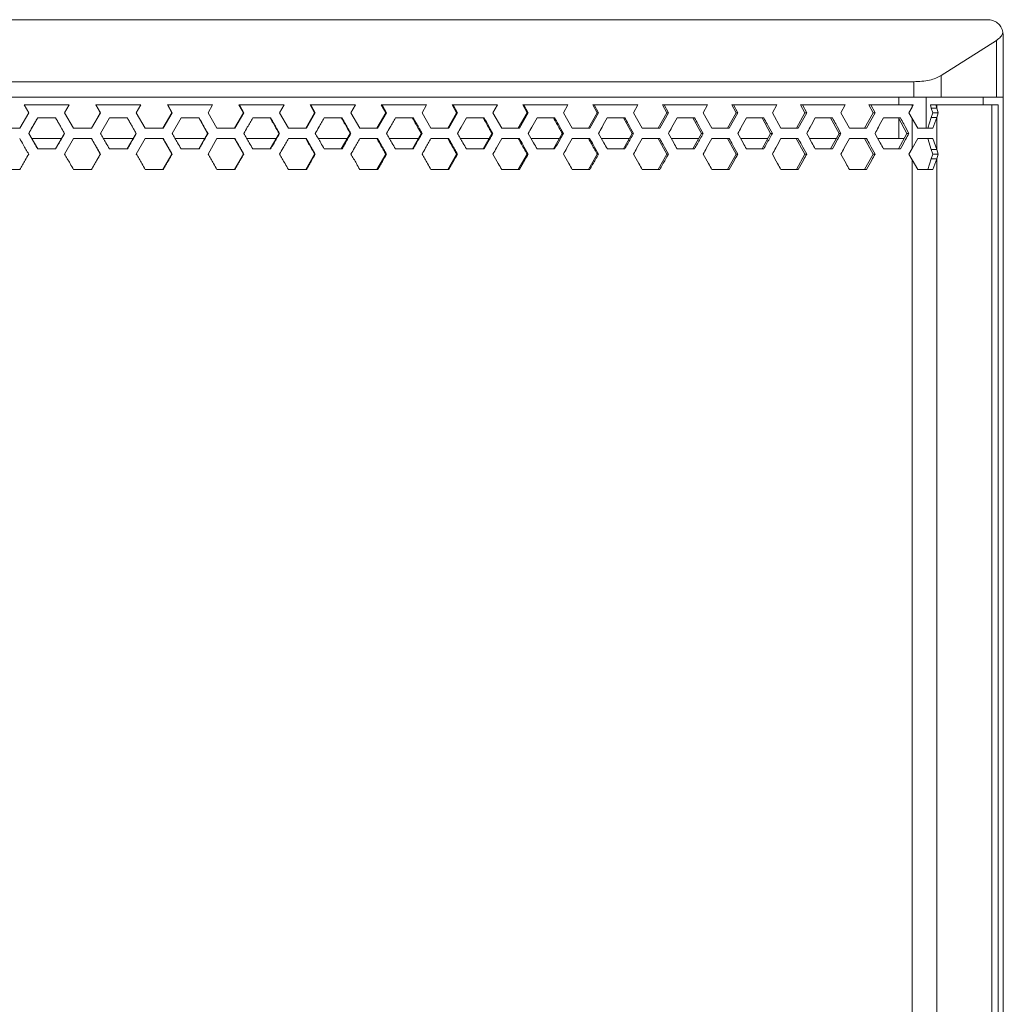
# Model space of a CAD drawing. Units: millimetres. Extents: x 5 to 415, y 5 to 291.
# Drawn here: x 65 to 84, y 251 to 270 of the extents above; entities that cross this region are included whole.
import ezdxf

# ---------------------------------------------------------------- set-up
doc = ezdxf.new("R2010")
doc.units = ezdxf.units.MM

msp = doc.modelspace()

# ---------------------------------------------------------------- linework, layer by layer
at = {"color": 7, "linetype": 'Continuous', "lineweight": 15}
for p, q in [((84.28474, 270.09253), (84.29057, 270.03368)), ((84.29057, 268.83368), (84.29057, 270.03368)), ((83.08941, 269.25306), (84.15659, 269.93293)), ((84.15659, 269.93293), (84.15659, 268.83368)), ((83.08942, 268.83368), (83.08941, 269.25306)), ((49.02238, 269.13368), (82.55875, 269.13368)), ((82.55875, 269.13368), (82.55875, 268.83368)), ((83.08942, 268.83368), (84.15659, 268.83368)), ((83.89906, 268.83368), (83.89906, 268.68368)), ((84.29057, 223.83368), (84.29057, 268.83368)), ((65.35687, 268.68369), (65.44357, 268.53367)), ((65.79057, 268.68368), (65.35687, 268.68369)), ((66.22429, 268.68368), (65.79057, 268.68368)), ((66.13756, 268.53367), (66.22429, 268.68368)), ((66.74476, 268.68371), (66.74239, 268.68367)), ((66.74239, 268.68367), (66.82895, 268.53369)), ((66.74472, 268.68369), (66.83141, 268.53367)), ((67.6118, 268.68368), (66.74472, 268.68369)), ((67.52513, 268.53367), (67.6118, 268.68368)), ((68.13187, 268.68371), (68.12617, 268.68367)), ((68.12617, 268.68367), (68.21264, 268.53369)), ((68.13184, 268.68369), (68.21844, 268.53367)), ((68.99791, 268.68368), (68.13184, 268.68369)), ((68.91136, 268.53367), (68.99791, 268.68368)), ((69.51718, 268.68371), (69.50814, 268.68367)), ((69.50814, 268.68367), (69.59447, 268.53369)), ((69.51714, 268.68369), (69.6036, 268.53367)), ((70.38154, 268.68368), (69.51714, 268.68369)), ((70.29517, 268.53367), (70.38154, 268.68368)), ((70.8996, 268.68371), (70.88723, 268.68367)), ((70.88723, 268.68367), (70.97335, 268.53369)), ((70.89956, 268.68369), (70.9858, 268.53367)), ((71.76161, 268.68368), (70.89956, 268.68369)), ((71.6755, 268.53367), (71.76161, 268.68368)), ((72.27807, 268.68371), (72.26239, 268.68367)), ((72.26239, 268.68367), (72.34822, 268.53369)), ((72.27803, 268.68369), (72.36399, 268.53367)), ((73.13707, 268.68368), (72.27803, 268.68369)), ((73.05128, 268.53367), (73.13707, 268.68368)), ((73.65151, 268.68371), (73.63253, 268.68367)), ((73.63253, 268.68367), (73.71802, 268.53369)), ((73.65148, 268.68369), (73.73709, 268.53367)), ((74.50684, 268.68368), (73.65148, 268.68369)), ((74.42144, 268.53367), (74.50684, 268.68368)), ((75.01888, 268.68371), (74.99662, 268.68367)), ((74.99662, 268.68367), (75.08168, 268.53369)), ((75.01885, 268.68369), (75.10404, 268.53367)), ((75.86987, 268.68368), (75.01885, 268.68369)), ((75.78492, 268.53367), (75.86987, 268.68368)), ((76.37911, 268.68371), (76.35358, 268.68367)), ((76.35358, 268.68367), (76.43816, 268.53369)), ((76.37907, 268.68369), (76.46379, 268.53367)), ((77.22511, 268.68368), (76.37907, 268.68369)), ((77.14067, 268.53367), (77.22511, 268.68368)), ((77.73115, 268.68371), (77.70236, 268.68367)), ((77.70236, 268.68367), (77.78641, 268.53369)), ((77.73112, 268.68369), (77.81528, 268.53367)), ((78.5715, 268.68368), (77.73112, 268.68369)), ((78.48764, 268.53367), (78.5715, 268.68368)), ((79.07395, 268.68371), (79.04194, 268.68367)), ((79.04194, 268.68367), (79.12537, 268.53369)), ((79.07392, 268.68369), (79.15747, 268.53367)), ((79.908, 268.68368), (79.07392, 268.68369)), ((79.82479, 268.53367), (79.908, 268.68368)), ((80.40648, 268.68371), (80.37126, 268.68367)), ((80.37126, 268.68367), (80.45401, 268.53369)), ((80.40644, 268.68369), (80.48932, 268.53367)), ((81.23358, 268.68368), (80.40644, 268.68369)), ((81.15109, 268.53367), (81.23358, 268.68368)), ((81.7277, 268.68371), (81.6893, 268.68367)), ((81.6893, 268.68367), (81.77132, 268.53369)), ((81.72766, 268.68369), (81.80981, 268.53367)), ((82.52522, 268.68368), (81.72766, 268.68369)), ((82.46551, 268.53368), (82.52522, 268.64331)), ((82.52522, 268.64331), (82.52522, 268.68368)), ((82.52522, 268.64331), (82.54819, 268.68368)), ((82.54819, 268.68368), (82.52522, 268.68368)), ((82.88207, 268.68368), (82.89889, 268.62467)), ((82.88207, 268.68368), (82.9834, 268.68368)), ((82.89889, 268.62467), (83.00281, 268.62467)), ((82.89889, 268.62467), (82.92515, 268.53368)), ((82.9834, 268.68368), (83.00281, 268.62467)), ((83.00281, 268.68368), (82.9834, 268.68368)), ((83.00281, 268.68368), (83.00281, 268.62467)), ((84.06999, 268.68368), (83.00281, 268.68368)), ((83.00281, 268.62467), (83.02908, 268.53368)), ((84.06999, 223.98368), (84.06999, 268.68368)), ((84.19057, 268.68368), (84.19057, 223.98368)), ((65.44357, 268.53367), (65.27013, 268.23368)), ((65.44443, 268.13368), (65.61747, 268.43368)), ((65.61704, 268.43368), (65.79057, 268.43368)), ((65.79057, 268.43368), (65.96379, 268.43368)), ((65.96339, 268.43368), (66.13671, 268.13368)), ((66.31127, 268.23369), (66.13756, 268.53367)), ((66.82893, 268.53368), (66.65591, 268.23368)), ((66.83141, 268.53367), (66.658, 268.23368)), ((66.83138, 268.53364), (66.82894, 268.53369)), ((66.83143, 268.13368), (67.00488, 268.43368)), ((67.00488, 268.43368), (67.35138, 268.43368)), ((67.34749, 268.43368), (67.52094, 268.13368)), ((67.69873, 268.23369), (67.52513, 268.53367)), ((68.21263, 268.53368), (68.03976, 268.23368)), ((68.21844, 268.53367), (68.04519, 268.23368)), ((68.21841, 268.53364), (68.21264, 268.53369)), ((68.21846, 268.13368), (68.39173, 268.43368)), ((68.39173, 268.43368), (68.73783, 268.43368)), ((68.73061, 268.43368), (68.90383, 268.13368)), ((69.08471, 268.23369), (68.91136, 268.53367)), ((69.59445, 268.53368), (69.42188, 268.23368)), ((69.6036, 268.53367), (69.43064, 268.23368)), ((69.60356, 268.53364), (69.59447, 268.53369)), ((69.7766, 268.43368), (70.12201, 268.43368)), ((70.46813, 268.23369), (70.29517, 268.53367)), ((70.97333, 268.53368), (70.80119, 268.23368)), ((70.9858, 268.53367), (70.81327, 268.23368)), ((70.98577, 268.53364), (70.97334, 268.53369)), ((71.15836, 268.43368), (71.50284, 268.43368)), ((71.84794, 268.23369), (71.6755, 268.53367)), ((72.34821, 268.53368), (72.17662, 268.23368)), ((72.36399, 268.53367), (72.19202, 268.23368)), ((72.36395, 268.53364), (72.34822, 268.53369)), ((72.53597, 268.43368), (72.87925, 268.43368)), ((73.22306, 268.23369), (73.05128, 268.53367)), ((73.718, 268.53368), (73.54711, 268.23368)), ((73.73709, 268.53367), (73.56581, 268.23368)), ((73.73705, 268.53364), (73.71802, 268.53369)), ((73.90837, 268.43368), (74.25018, 268.43368)), ((74.59244, 268.23369), (74.42144, 268.53367)), ((75.08167, 268.53368), (74.9116, 268.23368)), ((75.10404, 268.53367), (74.93359, 268.23368)), ((75.10401, 268.53364), (75.08168, 268.53369)), ((75.27448, 268.43368), (75.61457, 268.43368)), ((75.955, 268.2337), (75.78492, 268.53367)), ((76.43815, 268.53368), (76.26904, 268.23368)), ((76.46379, 268.53367), (76.2943, 268.23368)), ((76.46376, 268.53364), (76.43816, 268.53369)), ((76.63326, 268.43368), (76.97136, 268.43368)), ((76.94435, 268.43368), (77.11336, 268.13368)), ((77.30971, 268.2337), (77.14067, 268.53367)), ((77.78639, 268.53368), (77.61837, 268.23368)), ((77.81528, 268.53367), (77.64688, 268.23368)), ((77.81525, 268.53364), (77.7864, 268.53369)), ((77.98364, 268.43368), (78.3195, 268.43368)), ((78.28926, 268.43368), (78.45709, 268.13368)), ((78.6555, 268.2337), (78.48764, 268.53367)), ((79.12536, 268.53368), (78.95855, 268.23368)), ((79.15747, 268.53367), (78.99028, 268.23368)), ((79.15744, 268.53364), (79.12537, 268.53369)), ((79.3246, 268.43368), (79.65795, 268.43368)), ((79.6245, 268.43368), (79.79103, 268.13368)), ((79.99134, 268.2337), (79.82479, 268.53367)), ((80.454, 268.53368), (80.28856, 268.23368)), ((80.48932, 268.53367), (80.32344, 268.23368)), ((80.48929, 268.53364), (80.45401, 268.53369)), ((80.65508, 268.43368), (80.98568, 268.43368)), ((80.94904, 268.43368), (81.11413, 268.13368)), ((81.31619, 268.2337), (81.15109, 268.53367)), ((81.77131, 268.53368), (81.60733, 268.23368)), ((81.80981, 268.53367), (81.64539, 268.23368)), ((81.80977, 268.53364), (81.77132, 268.53369)), ((81.97407, 268.43368), (82.30164, 268.43368)), ((82.26185, 268.43368), (82.42538, 268.13368)), ((82.52519, 268.42406), (82.46551, 268.53368)), ((82.52521, 267.8433), (82.52519, 268.42406)), ((82.63606, 268.23368), (82.52519, 268.42406)), ((82.89889, 268.44269), (82.83425, 268.23368)), ((82.92515, 268.53368), (82.89889, 268.44269)), ((83.00281, 268.44269), (82.89889, 268.44269)), ((82.92515, 268.53368), (83.02908, 268.53368)), ((83.00281, 268.44269), (82.92822, 268.23368)), ((83.02908, 268.53368), (83.00281, 268.44269)), ((83.00281, 267.82467), (83.00281, 268.44269)), ((65.27013, 268.23368), (64.92342, 268.23368)), ((66.658, 268.23368), (66.31127, 268.23369)), ((68.04519, 268.23368), (67.69873, 268.23369)), ((69.43064, 268.23368), (69.08471, 268.23369)), ((70.81327, 268.23368), (70.46813, 268.23369)), ((72.19202, 268.23368), (71.84794, 268.23369)), ((73.56581, 268.23368), (73.22306, 268.23369)), ((74.93359, 268.23368), (74.59244, 268.23369)), ((76.2943, 268.23368), (75.955, 268.2337)), ((77.64688, 268.23368), (77.30971, 268.2337)), ((78.99028, 268.23368), (78.6555, 268.2337)), ((80.32344, 268.23368), (79.99134, 268.2337)), ((81.64539, 268.23368), (81.31619, 268.2337)), ((65.44443, 268.13368), (65.44359, 268.13368)), ((65.61776, 267.83368), (65.44443, 268.13368)), ((65.5022, 268.03368), (66.07898, 268.03368)), ((66.13671, 268.13368), (65.9635, 267.83366)), ((66.13754, 268.13368), (66.13671, 268.13368)), ((66.13754, 267.73368), (66.31103, 268.03368)), ((66.31103, 268.03368), (66.65762, 268.03368)), ((66.65541, 268.03368), (66.82893, 267.73368)), ((66.88934, 268.03368), (67.46329, 268.03368)), ((67.52094, 268.13368), (67.34798, 267.83368)), ((67.52511, 268.13368), (67.52094, 268.13368)), ((67.52511, 267.73368), (67.69849, 268.03368)), ((67.69849, 268.03368), (68.04482, 268.03368)), ((68.03927, 268.03368), (68.21262, 267.73368)), ((68.27631, 268.03368), (68.84626, 268.03368)), ((68.90383, 268.13368), (68.73111, 267.83368)), ((68.91134, 268.13368), (68.90383, 268.13368)), ((68.91134, 267.73368), (69.08447, 268.03368)), ((69.08447, 268.03368), (69.43027, 268.03368)), ((69.42139, 268.03368), (69.59445, 267.73368)), ((69.66136, 268.03368), (70.21675, 268.03368)), ((70.28432, 268.13368), (70.11195, 267.83368)), ((70.29515, 268.13368), (70.28432, 268.13368)), ((70.46793, 268.03368), (70.81291, 268.03368)), ((71.04342, 268.03368), (71.60404, 268.03368)), ((71.66133, 268.13368), (71.48946, 267.83369)), ((71.67548, 268.13368), (71.66133, 268.13368)), ((71.84775, 268.03368), (72.19167, 268.03368)), ((73.0338, 268.13368), (72.86255, 267.83369)), ((73.05126, 268.13368), (73.0338, 268.13368)), ((73.22289, 268.03368), (73.56547, 268.03368)), ((73.79428, 268.03368), (74.34383, 268.03368)), ((74.40066, 268.13368), (74.23017, 267.83369)), ((74.42142, 268.13368), (74.40066, 268.13368)), ((74.59227, 268.03368), (74.93326, 268.03368)), ((75.76087, 268.13368), (75.59127, 267.83368)), ((75.7849, 268.13368), (75.76087, 268.13368)), ((75.95485, 268.03368), (76.29398, 268.03368)), ((76.52038, 268.03368), (77.05717, 268.03368)), ((77.11336, 268.13368), (76.94478, 267.83368)), ((77.14065, 268.13368), (77.11336, 268.13368)), ((77.30956, 268.03368), (77.64658, 268.03368)), ((77.61795, 268.03368), (77.78638, 267.73368)), ((77.8715, 268.03368), (78.40128, 268.03368)), ((78.45709, 268.13368), (78.28967, 267.83368)), ((78.48762, 268.13368), (78.45709, 268.13368)), ((78.65536, 268.03368), (78.99, 268.03368)), ((78.95815, 268.03368), (79.12535, 267.73368)), ((79.21328, 268.03368), (79.73564, 268.03368)), ((79.79103, 268.13368), (79.62488, 267.83368)), ((79.82478, 268.13368), (79.79103, 268.13368)), ((79.99121, 268.03368), (80.32322, 268.03368)), ((80.28817, 268.03368), (80.454, 267.73368)), ((80.54468, 268.03368), (81.05922, 268.03368)), ((81.11413, 268.13368), (80.94941, 267.83368)), ((81.15107, 268.13368), (81.11413, 268.13368)), ((81.31608, 268.03368), (81.64519, 268.03368)), ((81.60697, 268.03368), (81.7713, 267.73368)), ((81.86466, 268.03368), (82.27338, 268.03368)), ((82.42538, 268.13368), (82.2622, 267.83368)), ((82.27338, 268.03368), (82.37099, 268.03368)), ((82.46548, 268.13368), (82.42538, 268.13368)), ((82.52521, 267.8433), (82.63606, 268.03368)), ((82.83425, 268.03368), (82.89889, 267.82467)), ((82.92822, 268.03368), (83.00281, 267.82467)), ((82.46551, 267.73368), (82.52521, 267.8433)), ((65.61736, 267.83368), (65.61777, 267.83368)), ((65.79057, 267.83368), (65.61737, 267.83368)), ((65.96392, 267.83368), (65.79057, 267.83368)), ((66.82893, 267.73368), (66.65591, 267.43368)), ((66.83143, 267.73368), (66.82893, 267.73368)), ((67.35173, 267.83368), (67.00513, 267.83368)), ((68.21262, 267.73368), (68.03976, 267.43368)), ((68.21846, 267.73368), (68.21262, 267.73368)), ((68.73819, 267.83368), (68.39198, 267.83368)), ((69.59445, 267.73368), (69.42188, 267.43368)), ((69.60362, 267.73368), (69.59445, 267.73368)), ((70.12236, 267.83368), (69.77682, 267.83368)), ((70.97333, 267.73368), (70.80119, 267.43368)), ((70.98582, 267.73368), (70.97333, 267.73368)), ((71.50318, 267.83368), (71.15857, 267.83368)), ((72.3482, 267.73368), (72.17662, 267.43368)), ((72.36401, 267.73368), (72.3482, 267.73368)), ((72.87959, 267.83368), (72.53618, 267.83368)), ((73.718, 267.73368), (73.54711, 267.43368)), ((73.73711, 267.73368), (73.718, 267.73368)), ((74.25051, 267.83368), (73.90856, 267.83368)), ((75.08166, 267.73368), (74.9116, 267.43368)), ((75.10406, 267.73368), (75.08166, 267.73368)), ((75.61488, 267.83368), (75.27467, 267.83368)), ((76.43814, 267.73368), (76.26904, 267.43368)), ((76.46381, 267.73368), (76.43814, 267.73368)), ((76.97166, 267.83368), (76.63343, 267.83368)), ((77.78638, 267.73368), (77.61837, 267.43368)), ((77.8153, 267.73368), (77.78638, 267.73368)), ((78.31978, 267.83368), (77.98381, 267.83368)), ((79.12535, 267.73368), (78.95855, 267.43368)), ((79.15749, 267.73368), (79.12535, 267.73368)), ((79.65822, 267.83368), (79.32476, 267.83368)), ((80.454, 267.73368), (80.28856, 267.43368)), ((80.48934, 267.73368), (80.454, 267.73368)), ((80.9859, 267.83368), (80.65524, 267.83368)), ((81.7713, 267.73368), (81.60733, 267.43368)), ((81.80982, 267.73368), (81.7713, 267.73368)), ((82.30184, 267.83368), (81.97422, 267.83368)), ((82.52519, 267.62406), (82.46551, 267.73368)), ((82.89889, 267.82467), (83.00281, 267.82467)), ((82.89889, 267.82467), (82.92515, 267.73368)), ((82.92515, 267.73368), (82.89889, 267.64269)), ((82.92515, 267.73368), (83.02908, 267.73368)), ((83.00281, 267.82467), (83.02908, 267.73368)), ((83.02908, 267.73368), (83.00281, 267.64269)), ((82.52522, 223.98368), (82.52519, 267.62406)), ((82.63606, 267.43368), (82.52519, 267.62406)), ((82.89889, 267.64269), (82.83425, 267.43368)), ((83.00281, 267.64269), (82.89889, 267.64269)), ((83.00281, 267.64269), (82.92822, 267.43368)), ((83.00281, 223.98368), (83.00281, 267.64269)), ((65.27012, 267.43368), (64.92342, 267.43368)), ((66.65799, 267.43368), (66.31128, 267.43368)), ((68.04518, 267.43368), (67.69874, 267.43368)), ((69.43063, 267.43368), (69.08472, 267.43368)), ((70.81326, 267.43368), (70.46815, 267.43368)), ((72.19201, 267.43368), (71.84796, 267.43368)), ((73.5658, 267.43368), (73.22309, 267.43368)), ((74.93358, 267.43368), (74.59246, 267.43368)), ((76.29429, 267.43368), (75.95503, 267.43368)), ((77.64687, 267.43368), (77.30974, 267.43368)), ((78.99028, 267.43368), (78.65553, 267.43368)), ((80.32345, 267.43368), (79.99137, 267.43368)), ((81.6454, 267.43368), (81.31623, 267.43368))]:
    msp.add_line(p, q, dxfattribs=at)
at = {"color": 8, "linetype": 'Continuous', "lineweight": 15}
for p, q in [((82.27338, 268.68368), (82.27338, 268.83368)), ((82.80209, 268.23368), (82.80209, 268.83368)), ((82.27338, 268.03368), (82.27338, 268.43368))]:
    msp.add_line(p, q, dxfattribs=at)
at = {"color": 7, "linetype": 'Continuous', "lineweight": 15}
for points, knots in [([(47.59057, 270.33368), (48.31387, 270.33368), (49.76047, 270.33368), (51.98055, 270.33368), (54.23063, 270.33368), (56.5093, 270.33368), (58.81002, 270.33368), (61.12755, 270.33368), (63.45626, 270.33368), (65.79057, 270.33368), (68.12488, 270.33368), (70.45358, 270.33368), (72.77112, 270.33368), (75.07183, 270.33368), (77.3505, 270.33368), (79.60059, 270.33368), (81.82066, 270.33368), (83.26727, 270.33368), (83.99057, 270.33368)], [0, 0, 0, 0, 0.062499958, 0.124999906, 0.187499941, 0.249999886, 0.312499904, 0.37499999, 0.437499957, 0.500000002, 0.562499967, 0.625000014, 0.68750002, 0.750000039, 0.812499983, 0.875000018, 0.937500042, 1, 1, 1, 1]), ([(83.99057, 270.33368), (84.00681, 270.33295), (84.03893, 270.33151), (84.09044, 270.31806), (84.13773, 270.29681), (84.19907, 270.25507), (84.2579, 270.18414), (84.27496, 270.12593), (84.28474, 270.09253)], [0, 0, 0, 0, 0.08212738, 0.16238186, 0.25260949, 0.35991612, 0.63282195, 1, 1, 1, 1]), ([(84.2847, 270.09253), (84.27319, 270.06145), (84.25126, 270.00227), (84.18707, 269.95525), (84.15659, 269.93293)], [0, 0, 0, 0, 0.525151, 1, 1, 1, 1]), ([(82.55875, 269.13368), (82.66655, 269.13927), (82.88667, 269.15069), (83.02091, 269.21847), (83.08941, 269.25306)], [0, 0, 0, 0, 0.48968414, 1, 1, 1, 1]), ([(49.02238, 268.83368), (49.79334, 268.83368), (51.33527, 268.83368), (53.69337, 268.83368), (56.07747, 268.83368), (58.48552, 268.83368), (60.9108, 268.83368), (63.34778, 268.83368), (65.79057, 268.83368), (68.23336, 268.83368), (70.67034, 268.83368), (73.09561, 268.83368), (75.50366, 268.83368), (77.88776, 268.83368), (80.24587, 268.83368), (81.78779, 268.83368), (82.55875, 268.83368)], [0, 0, 0, 0, 0.071428523, 0.142857142, 0.214285812, 0.285714253, 0.357142943, 0.428571462, 0.500000043, 0.571428624, 0.642857143, 0.714285747, 0.785714273, 0.857142858, 0.928571477, 1, 1, 1, 1]), ([(82.55875, 268.83368), (82.66689, 268.83368), (82.88315, 268.83368), (83.02066, 268.83368), (83.08942, 268.83368)], [0, 0, 0, 0, 0.50000031, 1, 1, 1, 1]), ([(84.15659, 268.83368), (84.19538, 268.83368), (84.27295, 268.83368), (84.2847, 268.83368), (84.29057, 268.83368)], [0, 0, 0, 0, 0.50000076, 1, 1, 1, 1]), ([(84.19057, 268.68368), (84.18528, 268.68368), (84.17471, 268.68368), (84.1049, 268.68368), (84.06999, 268.68368)], [0, 0, 0, 0, 0.49999975, 1, 1, 1, 1]), ([(65.44359, 268.13368), (65.46628, 268.17291), (65.5241, 268.2729), (65.58193, 268.3729), (65.61707, 268.43366)], [0, 0, 0, 0, 0.392317076, 1, 1, 1, 1]), ([(65.96378, 268.43367), (65.98649, 268.39447), (66.04441, 268.29448), (66.10233, 268.19448), (66.13754, 268.13368)], [0, 0, 0, 0, 0.39202403, 1, 1, 1, 1]), ([(67.35141, 268.43373), (67.37411, 268.39452), (67.43202, 268.29451), (67.48991, 268.19449), (67.52511, 268.13368)], [0, 0, 0, 0, 0.392014829, 1, 1, 1, 1]), ([(68.73787, 268.43373), (68.76054, 268.39452), (68.81837, 268.2945), (68.87619, 268.19449), (68.91134, 268.13368)], [0, 0, 0, 0, 0.3920388, 1, 1, 1, 1]), ([(69.60361, 268.13368), (69.62624, 268.17291), (69.6839, 268.27292), (69.74155, 268.37292), (69.77658, 268.4337)], [0, 0, 0, 0, 0.392306, 1, 1, 1, 1]), ([(70.11146, 268.43368), (70.1493, 268.36807), (70.20695, 268.26809), (70.26453, 268.16807), (70.28432, 268.13368)], [0, 0, 0, 0, 0.65620014, 1, 1, 1, 1]), ([(70.12204, 268.43372), (70.14467, 268.39451), (70.20238, 268.2945), (70.26008, 268.19448), (70.29515, 268.13368)], [0, 0, 0, 0, 0.392061917, 1, 1, 1, 1]), ([(70.98582, 268.13368), (71.00838, 268.17291), (71.0659, 268.27292), (71.1234, 268.37292), (71.15834, 268.4337)], [0, 0, 0, 0, 0.39229614, 1, 1, 1, 1]), ([(71.48897, 268.43368), (71.52713, 268.36732), (71.58462, 268.26733), (71.64203, 268.16731), (71.66133, 268.13368)], [0, 0, 0, 0, 0.6637533, 1, 1, 1, 1]), ([(71.50287, 268.43372), (71.52543, 268.3945), (71.58298, 268.29449), (71.64051, 268.19448), (71.67548, 268.13368)], [0, 0, 0, 0, 0.392084759, 1, 1, 1, 1]), ([(72.36401, 268.13368), (72.38649, 268.1729), (72.44381, 268.27291), (72.50112, 268.37291), (72.53595, 268.4337)], [0, 0, 0, 0, 0.39218241, 1, 1, 1, 1]), ([(72.86208, 268.43368), (72.90078, 268.36611), (72.95128, 268.27793), (73.00851, 268.17793), (73.02704, 268.1455), (73.0338, 268.13368)], [0, 0, 0, 0, 0.67581606, 0.88185821, 1, 1, 1, 1]), ([(72.87928, 268.43371), (72.90176, 268.3945), (72.9591, 268.29449), (73.01642, 268.19448), (73.05126, 268.13368)], [0, 0, 0, 0, 0.39211195, 1, 1, 1, 1]), ([(73.73711, 268.13368), (73.7595, 268.1729), (73.81659, 268.27291), (73.87366, 268.37292), (73.90835, 268.4337)], [0, 0, 0, 0, 0.39218229, 1, 1, 1, 1]), ([(74.22971, 268.43368), (74.26925, 268.36432), (74.32028, 268.27481), (74.37726, 268.17481), (74.3947, 268.14416), (74.40066, 268.13368)], [0, 0, 0, 0, 0.693606684, 0.895202975, 1, 1, 1, 1]), ([(74.2502, 268.43371), (74.27259, 268.39449), (74.32968, 268.29448), (74.38674, 268.19447), (74.42142, 268.13368)], [0, 0, 0, 0, 0.39214173, 1, 1, 1, 1]), ([(75.10406, 268.13368), (75.12634, 268.1729), (75.18316, 268.27291), (75.23994, 268.37292), (75.27446, 268.4337)], [0, 0, 0, 0, 0.39217724, 1, 1, 1, 1]), ([(75.59082, 268.43368), (75.6316, 268.36176), (75.68345, 268.27033), (75.73846, 268.17323), (75.75438, 268.14515), (75.75922, 268.13659), (75.76087, 268.13368)], [0, 0, 0, 0, 0.719208, 0.91440227, 0.97090271, 1, 1, 1, 1]), ([(75.61458, 268.4337), (75.63686, 268.39448), (75.69365, 268.29447), (75.7504, 268.19447), (75.7849, 268.13368)], [0, 0, 0, 0, 0.39216398, 1, 1, 1, 1]), ([(76.46381, 268.13368), (76.48597, 268.1729), (76.54246, 268.27291), (76.59892, 268.37292), (76.63323, 268.4337)], [0, 0, 0, 0, 0.39219578, 1, 1, 1, 1]), ([(76.97137, 268.43369), (76.99351, 268.39447), (77.04995, 268.29447), (77.10637, 268.19446), (77.14065, 268.13368)], [0, 0, 0, 0, 0.39219065, 1, 1, 1, 1]), ([(77.8153, 268.13368), (77.83732, 268.17291), (77.89345, 268.27292), (77.94953, 268.37293), (77.98362, 268.43371)], [0, 0, 0, 0, 0.39226989, 1, 1, 1, 1]), ([(78.3195, 268.43368), (78.34149, 268.39446), (78.39755, 268.29446), (78.45358, 268.19446), (78.48762, 268.13368)], [0, 0, 0, 0, 0.3922188, 1, 1, 1, 1]), ([(79.15749, 268.13368), (79.17934, 268.1729), (79.23506, 268.27291), (79.29073, 268.37292), (79.32457, 268.43371)], [0, 0, 0, 0, 0.39216929, 1, 1, 1, 1]), ([(79.65794, 268.43367), (79.67977, 268.39445), (79.7354, 268.29445), (79.79099, 268.19445), (79.82478, 268.13368)], [0, 0, 0, 0, 0.392247922, 1, 1, 1, 1]), ([(80.48934, 268.13368), (80.51102, 268.1729), (80.56628, 268.27291), (80.6215, 268.37292), (80.65506, 268.43371)], [0, 0, 0, 0, 0.392163283, 1, 1, 1, 1]), ([(80.98566, 268.43366), (81.0073, 268.39444), (81.06246, 268.29444), (81.11757, 268.19445), (81.15107, 268.13368)], [0, 0, 0, 0, 0.39227202, 1, 1, 1, 1]), ([(81.80982, 268.13368), (81.8313, 268.1729), (81.88607, 268.27291), (81.94079, 268.37292), (81.97405, 268.43371)], [0, 0, 0, 0, 0.39216144, 1, 1, 1, 1]), ([(82.30162, 268.43365), (82.32306, 268.39442), (82.37771, 268.29443), (82.4323, 268.19444), (82.46548, 268.13368)], [0, 0, 0, 0, 0.39229552, 1, 1, 1, 1]), ([(82.92822, 268.23368), (82.88591, 268.23368), (82.80128, 268.23368), (82.69113, 268.23368), (82.63606, 268.23368)], [0, 0, 0, 0, 0.49999911, 1, 1, 1, 1]), ([(65.2698, 268.03373), (65.29251, 267.99453), (65.35044, 267.89451), (65.40837, 267.79449), (65.44359, 267.73368)], [0, 0, 0, 0, 0.39198318, 1, 1, 1, 1]), ([(65.61736, 267.83367), (65.59463, 267.87292), (65.5367, 267.97292), (65.47878, 268.07292), (65.44359, 268.13368)], [0, 0, 0, 0, 0.3924248, 1, 1, 1, 1]), ([(66.13754, 268.13368), (66.11486, 268.09445), (66.05702, 267.99443), (65.99917, 267.89441), (65.96402, 267.83362)], [0, 0, 0, 0, 0.39225682, 1, 1, 1, 1]), ([(66.65766, 268.03373), (66.68037, 267.99452), (66.73829, 267.89451), (66.79621, 267.79449), (66.83143, 267.73368)], [0, 0, 0, 0, 0.3920058, 1, 1, 1, 1]), ([(67.00514, 267.8337), (66.98244, 267.8729), (66.92453, 267.97289), (66.86663, 268.07289), (66.83143, 268.13368)], [0, 0, 0, 0, 0.392076695, 1, 1, 1, 1]), ([(67.52511, 268.13368), (67.50244, 268.09446), (67.44465, 267.99446), (67.38685, 267.89447), (67.35172, 267.83369)], [0, 0, 0, 0, 0.39223981, 1, 1, 1, 1]), ([(68.04486, 268.03373), (68.06755, 267.99452), (68.12542, 267.8945), (68.18328, 267.79449), (68.21846, 267.73368)], [0, 0, 0, 0, 0.39202635, 1, 1, 1, 1]), ([(68.392, 267.8337), (68.36932, 267.8729), (68.31147, 267.9729), (68.25363, 268.07289), (68.21846, 268.13368)], [0, 0, 0, 0, 0.39208043, 1, 1, 1, 1]), ([(68.91134, 268.13368), (68.8887, 268.09446), (68.83099, 267.99446), (68.77326, 267.89447), (68.73818, 267.83369)], [0, 0, 0, 0, 0.392232703, 1, 1, 1, 1]), ([(69.43031, 268.03372), (69.45296, 267.99451), (69.51074, 267.8945), (69.5685, 267.79448), (69.60362, 267.73368)], [0, 0, 0, 0, 0.392052843, 1, 1, 1, 1]), ([(69.77684, 267.8337), (69.7542, 267.87291), (69.69646, 267.9729), (69.63872, 268.07289), (69.60362, 268.13368)], [0, 0, 0, 0, 0.39208594, 1, 1, 1, 1]), ([(70.29515, 268.13368), (70.27256, 268.09445), (70.21497, 267.99446), (70.15736, 267.89446), (70.12235, 267.83369)], [0, 0, 0, 0, 0.392291536, 1, 1, 1, 1]), ([(70.29515, 267.73368), (70.31774, 267.7729), (70.37534, 267.87291), (70.43292, 267.97291), (70.46792, 268.0337)], [0, 0, 0, 0, 0.39218744, 1, 1, 1, 1]), ([(70.8007, 268.03368), (70.83867, 267.96775), (70.89625, 267.86776), (70.95375, 267.76774), (70.97333, 267.73368)], [0, 0, 0, 0, 0.6594705, 1, 1, 1, 1]), ([(70.81294, 268.03372), (70.83554, 267.99451), (70.89318, 267.8945), (70.95079, 267.79448), (70.98582, 267.73368)], [0, 0, 0, 0, 0.39207763, 1, 1, 1, 1]), ([(71.1586, 267.83371), (71.13602, 267.87291), (71.07843, 267.9729), (71.02084, 268.07289), (70.98582, 268.13368)], [0, 0, 0, 0, 0.39209447, 1, 1, 1, 1]), ([(71.67548, 268.13368), (71.65295, 268.09445), (71.59553, 267.99446), (71.53808, 267.89446), (71.50318, 267.83369)], [0, 0, 0, 0, 0.392293378, 1, 1, 1, 1]), ([(71.67548, 267.73368), (71.698, 267.7729), (71.75543, 267.87291), (71.81284, 267.97291), (71.84774, 268.0337)], [0, 0, 0, 0, 0.39218768, 1, 1, 1, 1]), ([(72.17614, 268.03368), (72.21453, 267.96677), (72.26485, 267.87909), (72.3222, 267.77909), (72.34115, 267.746), (72.3482, 267.73368)], [0, 0, 0, 0, 0.66916098, 0.87686932, 1, 1, 1, 1]), ([(72.19169, 268.03372), (72.21422, 267.9945), (72.27167, 267.89449), (72.3291, 267.79448), (72.36401, 267.73368)], [0, 0, 0, 0, 0.39210686, 1, 1, 1, 1]), ([(72.5362, 267.83371), (72.5137, 267.87292), (72.45631, 267.97291), (72.3989, 268.0729), (72.36401, 268.13368)], [0, 0, 0, 0, 0.39209786, 1, 1, 1, 1]), ([(72.42141, 268.03368), (72.53339, 268.03368), (72.71939, 268.03368), (72.90345, 268.03368), (72.97672, 268.03368)], [0, 0, 0, 0, 0.60197378, 1, 1, 1, 1]), ([(73.05126, 268.13368), (73.02882, 268.09445), (72.9716, 267.99446), (72.91436, 267.89446), (72.87958, 267.83369)], [0, 0, 0, 0, 0.3922892, 1, 1, 1, 1]), ([(73.05126, 267.73368), (73.0737, 267.7729), (73.13091, 267.87291), (73.18811, 267.97292), (73.22287, 268.0337)], [0, 0, 0, 0, 0.392206441, 1, 1, 1, 1]), ([(73.54664, 268.03368), (73.58572, 267.9653), (73.63646, 267.87651), (73.69357, 267.77651), (73.7116, 267.74489), (73.718, 267.73368)], [0, 0, 0, 0, 0.6838887, 0.88791344, 1, 1, 1, 1]), ([(73.56549, 268.03371), (73.58793, 267.99449), (73.64515, 267.89448), (73.70234, 267.79447), (73.73711, 267.73368)], [0, 0, 0, 0, 0.39212399, 1, 1, 1, 1]), ([(73.90859, 267.83372), (73.88618, 267.87292), (73.82903, 267.97291), (73.77186, 268.0729), (73.73711, 268.13368)], [0, 0, 0, 0, 0.39210602, 1, 1, 1, 1]), ([(74.42142, 268.13368), (74.39907, 268.09445), (74.34211, 267.99446), (74.28513, 267.89446), (74.2505, 267.83369)], [0, 0, 0, 0, 0.39229722, 1, 1, 1, 1]), ([(74.42142, 267.73368), (74.44376, 267.7729), (74.50072, 267.87291), (74.55765, 267.97292), (74.59225, 268.0337)], [0, 0, 0, 0, 0.39217824, 1, 1, 1, 1]), ([(74.91115, 268.03368), (74.95125, 267.96316), (75.00265, 267.87278), (75.05747, 267.77629), (75.07421, 267.74681), (75.07967, 267.7372), (75.08166, 267.73368)], [0, 0, 0, 0, 0.705250732, 0.903937992, 0.964797892, 1, 1, 1, 1]), ([(74.93328, 268.0337), (74.95561, 267.99448), (75.01255, 267.89448), (75.06947, 267.79447), (75.10406, 267.73368)], [0, 0, 0, 0, 0.39215208, 1, 1, 1, 1]), ([(75.2747, 267.83372), (75.2524, 267.87292), (75.19554, 267.97291), (75.13865, 268.0729), (75.10406, 268.13368)], [0, 0, 0, 0, 0.39209311, 1, 1, 1, 1]), ([(75.16095, 268.03368), (75.16597, 268.03368), (75.3488, 268.03368), (75.52904, 268.03368), (75.70433, 268.03368)], [0, 0, 0, 0, 0.02744756, 1, 1, 1, 1]), ([(75.7849, 268.13368), (75.76268, 268.09445), (75.70602, 267.99446), (75.64933, 267.89446), (75.61487, 267.83369)], [0, 0, 0, 0, 0.392293, 1, 1, 1, 1]), ([(75.7849, 267.73368), (75.80712, 267.7729), (75.86378, 267.87291), (75.92041, 267.97292), (75.95483, 268.03371)], [0, 0, 0, 0, 0.39219969, 1, 1, 1, 1]), ([(76.2686, 268.03368), (76.3102, 267.96008), (76.3626, 267.86738), (76.41788, 267.76956), (76.43238, 267.74388), (76.43636, 267.73685), (76.43758, 267.73467), (76.43799, 267.73395), (76.43814, 267.73368)], [0, 0, 0, 0, 0.73598456, 0.92699012, 0.97824551, 0.992812, 0.99732737, 1, 1, 1, 1]), ([(76.29399, 268.03369), (76.3162, 267.99447), (76.37282, 267.89447), (76.42941, 267.79447), (76.46381, 267.73368)], [0, 0, 0, 0, 0.39218092, 1, 1, 1, 1]), ([(76.63347, 267.83372), (76.6113, 267.87293), (76.55476, 267.97291), (76.4982, 268.0729), (76.46381, 268.13368)], [0, 0, 0, 0, 0.39209879, 1, 1, 1, 1]), ([(77.14065, 268.13368), (77.12114, 268.09903), (77.08322, 268.0317), (77.02689, 267.93171), (76.99006, 267.86636), (76.97165, 267.83369)], [0, 0, 0, 0, 0.346529, 0.67326395, 1, 1, 1, 1]), ([(77.14065, 267.73368), (77.16274, 267.7729), (77.21905, 267.87291), (77.27533, 267.97292), (77.30954, 268.03371)], [0, 0, 0, 0, 0.39216952, 1, 1, 1, 1]), ([(77.64658, 268.03368), (77.66865, 267.99446), (77.72491, 267.89446), (77.78113, 267.79446), (77.8153, 267.73368)], [0, 0, 0, 0, 0.39220536, 1, 1, 1, 1]), ([(77.98385, 267.83373), (77.96183, 267.87293), (77.90566, 267.97291), (77.84946, 268.0729), (77.8153, 268.13368)], [0, 0, 0, 0, 0.39210135, 1, 1, 1, 1]), ([(78.48762, 268.13368), (78.46824, 268.09903), (78.43059, 268.0317), (78.37464, 267.93171), (78.33806, 267.86636), (78.31977, 267.83369)], [0, 0, 0, 0, 0.34653294, 0.67326351, 1, 1, 1, 1]), ([(78.48762, 267.73368), (78.50956, 267.7729), (78.56549, 267.87291), (78.62137, 267.97292), (78.65534, 268.03371)], [0, 0, 0, 0, 0.392172497, 1, 1, 1, 1]), ([(78.99, 268.03368), (79.01191, 267.99445), (79.06776, 267.89446), (79.12357, 267.79446), (79.15749, 267.73368)], [0, 0, 0, 0, 0.39223243, 1, 1, 1, 1]), ([(79.3248, 267.83373), (79.30294, 267.87294), (79.24719, 267.97292), (79.19141, 268.0729), (79.15749, 268.13368)], [0, 0, 0, 0, 0.39210664, 1, 1, 1, 1]), ([(79.82478, 268.13368), (79.80554, 268.09903), (79.76818, 268.0317), (79.71266, 267.93171), (79.67636, 267.86636), (79.65821, 267.83369)], [0, 0, 0, 0, 0.34653411, 0.6732652, 1, 1, 1, 1]), ([(79.82478, 267.73368), (79.84654, 267.7729), (79.90203, 267.87291), (79.95749, 267.97292), (79.99119, 268.03371)], [0, 0, 0, 0, 0.39216173, 1, 1, 1, 1]), ([(80.32321, 268.03366), (80.34494, 267.99444), (80.40034, 267.89445), (80.4557, 267.79445), (80.48934, 267.73368)], [0, 0, 0, 0, 0.39225013, 1, 1, 1, 1]), ([(80.65528, 267.83374), (80.6336, 267.87294), (80.57831, 267.97292), (80.52298, 268.0729), (80.48934, 268.13368)], [0, 0, 0, 0, 0.392113534, 1, 1, 1, 1]), ([(81.15107, 268.13368), (81.12948, 268.09445), (81.07445, 267.99445), (81.01938, 267.89444), (80.98591, 267.83367)], [0, 0, 0, 0, 0.392267679, 1, 1, 1, 1]), ([(81.15107, 267.73368), (81.17265, 267.7729), (81.22767, 267.87291), (81.28264, 267.97292), (81.31606, 268.03371)], [0, 0, 0, 0, 0.39216459, 1, 1, 1, 1]), ([(81.64517, 268.03365), (81.66671, 267.99443), (81.72162, 267.89444), (81.77648, 267.79445), (81.80982, 267.73368)], [0, 0, 0, 0, 0.3922771, 1, 1, 1, 1]), ([(81.97426, 267.83374), (81.95278, 267.87294), (81.89799, 267.97292), (81.84316, 268.0729), (81.80982, 268.13368)], [0, 0, 0, 0, 0.39211242, 1, 1, 1, 1]), ([(82.46548, 268.13368), (82.44409, 268.09444), (82.38957, 267.99444), (82.33501, 267.89443), (82.30186, 267.83367)], [0, 0, 0, 0, 0.3923723, 1, 1, 1, 1]), ([(82.63606, 268.03368), (82.69113, 268.03368), (82.80128, 268.03368), (82.88591, 268.03368), (82.92822, 268.03368)], [0, 0, 0, 0, 0.50000089, 1, 1, 1, 1]), ([(84.19057, 267.97607), (84.19057, 267.99877), (84.19057, 268.04463), (84.19057, 268.10351), (84.19057, 268.15117), (84.19057, 268.19689), (84.19057, 268.20403), (84.19057, 268.20867)], [0, 0, 0, 0, 0.1694644, 0.34249262, 0.51551791, 0.68498343, 1, 1, 1, 1]), ([(65.44359, 267.73368), (65.42091, 267.69446), (65.36308, 267.59446), (65.30526, 267.49446), (65.27012, 267.43369)], [0, 0, 0, 0, 0.39224047, 1, 1, 1, 1]), ([(66.3113, 267.4337), (66.28859, 267.4729), (66.23067, 267.57289), (66.17275, 267.67289), (66.13754, 267.73368)], [0, 0, 0, 0, 0.392067026, 1, 1, 1, 1]), ([(66.83143, 267.73368), (66.80875, 267.69446), (66.75094, 267.59446), (66.69312, 267.49447), (66.65798, 267.43369)], [0, 0, 0, 0, 0.39224108, 1, 1, 1, 1]), ([(67.69875, 267.4337), (67.67606, 267.4729), (67.61818, 267.5729), (67.5603, 267.67289), (67.52511, 267.73368)], [0, 0, 0, 0, 0.392075019, 1, 1, 1, 1]), ([(68.21846, 267.73368), (68.19581, 267.69446), (68.13804, 267.59446), (68.08028, 267.49447), (68.04517, 267.43369)], [0, 0, 0, 0, 0.39224104, 1, 1, 1, 1]), ([(69.08474, 267.4337), (69.06207, 267.47291), (69.00428, 267.5729), (68.94648, 267.67289), (68.91134, 267.73368)], [0, 0, 0, 0, 0.39208259, 1, 1, 1, 1]), ([(69.60362, 267.73368), (69.581, 267.69446), (69.52334, 267.59446), (69.46567, 267.49447), (69.43062, 267.43369)], [0, 0, 0, 0, 0.39223717, 1, 1, 1, 1]), ([(70.46817, 267.43371), (70.44556, 267.47291), (70.38789, 267.5729), (70.33022, 267.67289), (70.29515, 267.73368)], [0, 0, 0, 0, 0.39208863, 1, 1, 1, 1]), ([(70.98582, 267.73368), (70.96326, 267.69445), (70.90574, 267.59446), (70.84821, 267.49446), (70.81325, 267.43369)], [0, 0, 0, 0, 0.39228804, 1, 1, 1, 1]), ([(71.84799, 267.43371), (71.82544, 267.47292), (71.76795, 267.5729), (71.71044, 267.67289), (71.67548, 267.73368)], [0, 0, 0, 0, 0.39209754, 1, 1, 1, 1]), ([(72.36401, 267.73368), (72.34152, 267.69445), (72.28419, 267.59446), (72.22685, 267.49446), (72.192, 267.43369)], [0, 0, 0, 0, 0.39229488, 1, 1, 1, 1]), ([(73.22311, 267.43371), (73.20066, 267.47292), (73.14338, 267.57291), (73.08609, 267.6729), (73.05126, 267.73368)], [0, 0, 0, 0, 0.39210252, 1, 1, 1, 1]), ([(73.73711, 267.73368), (73.71471, 267.69445), (73.65762, 267.59446), (73.6005, 267.49446), (73.56579, 267.43369)], [0, 0, 0, 0, 0.39229523, 1, 1, 1, 1]), ([(74.59249, 267.43372), (74.57014, 267.47292), (74.51313, 267.57291), (74.45609, 267.6729), (74.42142, 267.73368)], [0, 0, 0, 0, 0.39208635, 1, 1, 1, 1]), ([(75.10406, 267.73368), (75.08177, 267.69445), (75.02496, 267.59446), (74.96811, 267.49446), (74.93357, 267.43369)], [0, 0, 0, 0, 0.39229505, 1, 1, 1, 1]), ([(75.95506, 267.43372), (75.93283, 267.47293), (75.87612, 267.57291), (75.81939, 267.6729), (75.7849, 267.73368)], [0, 0, 0, 0, 0.39209563, 1, 1, 1, 1]), ([(76.46381, 267.73368), (76.44423, 267.69903), (76.4062, 267.6317), (76.34969, 267.53171), (76.31275, 267.46636), (76.29428, 267.43369)], [0, 0, 0, 0, 0.346530651, 0.673266475, 1, 1, 1, 1]), ([(77.30977, 267.43373), (77.28767, 267.47293), (77.23132, 267.57291), (77.17493, 267.6729), (77.14065, 267.73368)], [0, 0, 0, 0, 0.392101141, 1, 1, 1, 1]), ([(77.8153, 267.73368), (77.79585, 267.69903), (77.75806, 267.6317), (77.70191, 267.53171), (77.66521, 267.46636), (77.64686, 267.43369)], [0, 0, 0, 0, 0.34653176, 0.67327017, 1, 1, 1, 1]), ([(78.65557, 267.43373), (78.63363, 267.47293), (78.57767, 267.57292), (78.52167, 267.6729), (78.48762, 267.73368)], [0, 0, 0, 0, 0.39210115, 1, 1, 1, 1]), ([(79.15749, 267.73368), (79.1356, 267.69439), (79.07988, 267.5944), (79.02412, 267.4944), (78.99027, 267.43369)], [0, 0, 0, 0, 0.39289573, 1, 1, 1, 1]), ([(79.99141, 267.43374), (79.96964, 267.47294), (79.91412, 267.57292), (79.85855, 267.6729), (79.82478, 267.73368)], [0, 0, 0, 0, 0.39210892, 1, 1, 1, 1]), ([(80.48934, 267.73368), (80.46766, 267.69445), (80.41239, 267.59445), (80.35708, 267.49445), (80.32346, 267.43367)], [0, 0, 0, 0, 0.39227278, 1, 1, 1, 1]), ([(81.31627, 267.43374), (81.29469, 267.47294), (81.23965, 267.57292), (81.18456, 267.6729), (81.15107, 267.73368)], [0, 0, 0, 0, 0.39211434, 1, 1, 1, 1]), ([(81.80982, 267.73368), (81.78834, 267.69445), (81.73356, 267.59445), (81.67873, 267.49444), (81.64541, 267.43367)], [0, 0, 0, 0, 0.39228401, 1, 1, 1, 1]), ([(82.92822, 267.43368), (82.88591, 267.43368), (82.80128, 267.43368), (82.69113, 267.43368), (82.63606, 267.43368)], [0, 0, 0, 0, 0.49999911, 1, 1, 1, 1]), ([(84.19057, 256.97607), (84.19057, 256.99877), (84.19057, 257.04463), (84.19057, 257.10351), (84.19057, 257.15117), (84.19057, 257.19689), (84.19057, 257.20403), (84.19057, 257.20867)], [0, 0, 0, 0, 0.16946479, 0.34249082, 0.5155165, 0.68498241, 1, 1, 1, 1])]:
    msp.add_open_spline(points, degree=3, knots=knots, dxfattribs=at)

doc.saveas('drawing.dxf')
